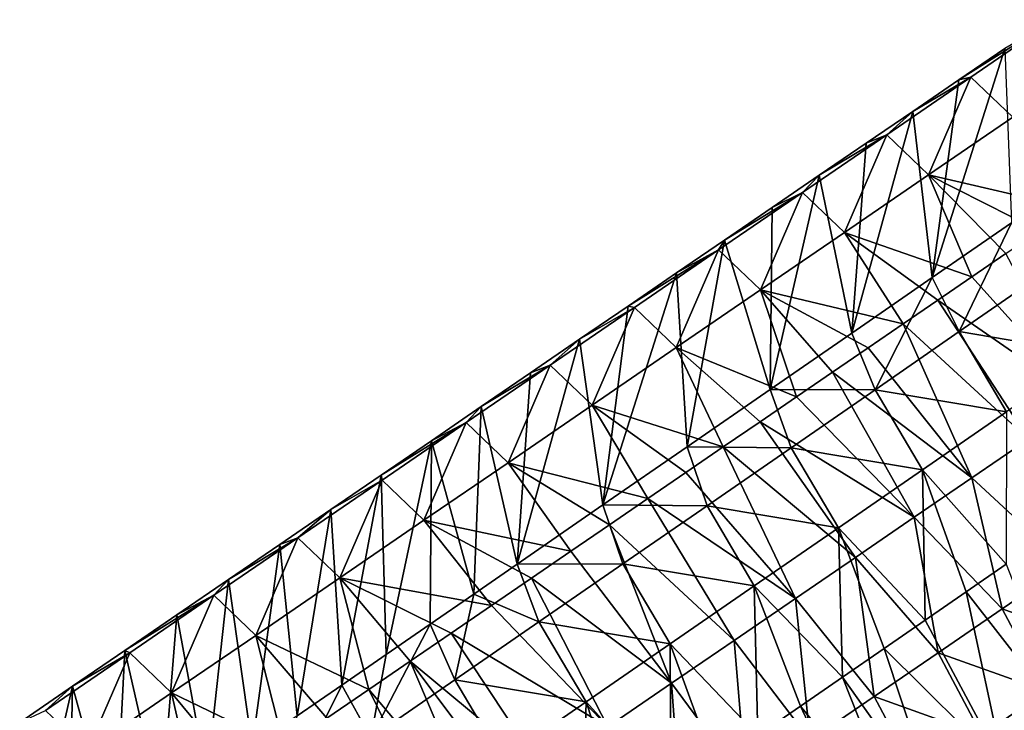
# Model space of a CAD drawing. Units: millimetres. Extents: x -110 to 135, y 0 to 226.
# Drawn here: x 64 to 76, y 163 to 172 of the extents above; entities that cross this region are included whole.
import ezdxf

# ---------------------------------------------------------------- set-up
doc = ezdxf.new("R2010")
doc.units = ezdxf.units.MM
doc.header["$LTSCALE"] = 65.185185
for name, color, linetype in [('138', 7, 'CONTINUOUS'), ('142', 7, 'CONTINUOUS'), ('143', 7, 'CONTINUOUS'), ('145', 7, 'CONTINUOUS')]:
    doc.layers.add(name, color=color, linetype=linetype)

msp = doc.modelspace()

# ---------------------------------------------------------------- linework, layer by layer
at = {"layer": '138', "linetype": 'Continuous'}
for points in [[(76.102, 169.434, 49.577), (75.096, 168.739, 49.71), (76.016, 171.649, 57.494), (76.102, 169.434, 49.577)], [(76.016, 171.649, 57.494), (75.096, 168.739, 49.71), (75.434, 171.25, 57.582), (76.016, 171.649, 57.494)], [(75.434, 171.25, 57.582), (75.096, 168.739, 49.71), (74.848, 170.849, 57.672), (75.434, 171.25, 57.582)], [(75.096, 168.739, 49.71), (74.075, 168.034, 49.844), (74.848, 170.849, 57.672), (75.096, 168.739, 49.71)], [(74.848, 170.849, 57.672), (74.075, 168.034, 49.844), (74.258, 170.445, 57.762), (74.848, 170.849, 57.672)], [(74.258, 170.445, 57.762), (74.075, 168.034, 49.844), (73.663, 170.038, 57.853), (74.258, 170.445, 57.762)], [(74.075, 168.034, 49.844), (73.039, 167.318, 49.981), (73.663, 170.038, 57.853), (74.075, 168.034, 49.844)], [(73.663, 170.038, 57.853), (73.039, 167.318, 49.981), (73.064, 169.627, 57.944), (73.663, 170.038, 57.853)], [(73.064, 169.627, 57.944), (73.039, 167.318, 49.981), (72.46, 169.214, 58.036), (73.064, 169.627, 57.944)], [(72.46, 169.214, 58.036), (71.986, 166.591, 50.12), (71.852, 168.798, 58.129), (72.46, 169.214, 58.036)], [(73.039, 167.318, 49.981), (71.986, 166.591, 50.12), (72.46, 169.214, 58.036), (73.039, 167.318, 49.981)], [(71.986, 166.591, 50.12), (70.917, 165.853, 50.262), (71.852, 168.798, 58.129), (71.986, 166.591, 50.12)], [(71.852, 168.798, 58.129), (70.917, 165.853, 50.262), (71.24, 168.378, 58.222), (71.852, 168.798, 58.129)], [(71.24, 168.378, 58.222), (70.917, 165.853, 50.262), (70.623, 167.956, 58.317), (71.24, 168.378, 58.222)], [(70.917, 165.853, 50.262), (69.83, 165.102, 50.405), (70.623, 167.956, 58.317), (70.917, 165.853, 50.262)], [(70.623, 167.956, 58.317), (69.83, 165.102, 50.405), (70, 167.53, 58.412), (70.623, 167.956, 58.317)], [(70, 167.53, 58.412), (69.83, 165.102, 50.405), (69.374, 167.101, 58.507), (70, 167.53, 58.412)], [(69.374, 167.101, 58.507), (69.281, 164.723, 50.478), (68.742, 166.668, 58.604), (69.374, 167.101, 58.507)], [(69.83, 165.102, 50.405), (69.281, 164.723, 50.478), (69.374, 167.101, 58.507), (69.83, 165.102, 50.405)], [(68.742, 166.668, 58.604), (68.17, 163.956, 50.625), (68.106, 166.233, 58.701), (68.742, 166.668, 58.604)], [(68.728, 164.341, 50.551), (68.17, 163.956, 50.625), (68.742, 166.668, 58.604), (68.728, 164.341, 50.551)], [(69.281, 164.723, 50.478), (68.728, 164.341, 50.551), (68.742, 166.668, 58.604), (69.281, 164.723, 50.478)], [(68.106, 166.233, 58.701), (67.608, 163.568, 50.699), (67.465, 165.794, 58.798), (68.106, 166.233, 58.701)], [(68.17, 163.956, 50.625), (67.608, 163.568, 50.699), (68.106, 166.233, 58.701), (68.17, 163.956, 50.625)], [(67.465, 165.794, 58.798), (67.042, 163.177, 50.774), (66.82, 165.352, 58.897), (67.465, 165.794, 58.798)], [(67.608, 163.568, 50.699), (67.042, 163.177, 50.774), (67.465, 165.794, 58.798), (67.608, 163.568, 50.699)], [(66.82, 165.352, 58.897), (66.471, 162.782, 50.849), (66.17, 164.907, 58.996), (66.82, 165.352, 58.897)], [(67.042, 163.177, 50.774), (66.471, 162.782, 50.849), (66.82, 165.352, 58.897), (67.042, 163.177, 50.774)], [(66.17, 164.907, 58.996), (65.896, 162.385, 50.925), (65.515, 164.459, 59.096), (66.17, 164.907, 58.996)], [(66.471, 162.782, 50.849), (65.896, 162.385, 50.925), (66.17, 164.907, 58.996), (66.471, 162.782, 50.849)], [(65.515, 164.459, 59.096), (65.316, 161.985, 51.002), (64.855, 164.007, 59.197), (65.515, 164.459, 59.096)], [(65.896, 162.385, 50.925), (65.316, 161.985, 51.002), (65.515, 164.459, 59.096), (65.896, 162.385, 50.925)], [(64.855, 164.007, 59.197), (64.732, 161.581, 51.079), (64.19, 163.552, 59.298), (64.855, 164.007, 59.197)], [(65.316, 161.985, 51.002), (64.732, 161.581, 51.079), (64.855, 164.007, 59.197), (65.316, 161.985, 51.002)], [(64.19, 163.552, 59.298), (63.55, 160.765, 51.235), (63.52, 163.093, 59.401), (64.19, 163.552, 59.298)], [(64.143, 161.175, 51.157), (63.55, 160.765, 51.235), (64.19, 163.552, 59.298), (64.143, 161.175, 51.157)], [(64.732, 161.581, 51.079), (64.143, 161.175, 51.157), (64.19, 163.552, 59.298), (64.732, 161.581, 51.079)]]:
    msp.add_3dface(points, dxfattribs=at)
at = {"layer": '142', "linetype": 'Continuous'}
for points in [[(76.016, 171.649, 57.494), (75.434, 171.25, 57.582), (76.653, 172.013, 59.002), (76.016, 171.649, 57.494)], [(75.434, 171.25, 57.582), (75.586, 171.282, 59.164), (76.653, 172.013, 59.002), (75.434, 171.25, 57.582)], [(75.586, 171.282, 59.164), (76.117, 170.774, 60.353), (76.653, 172.013, 59.002), (75.586, 171.282, 59.164)], [(74.848, 170.849, 57.672), (74.519, 170.551, 59.327), (75.586, 171.282, 59.164), (74.848, 170.849, 57.672)], [(74.519, 170.551, 59.327), (75.05, 170.043, 60.516), (75.586, 171.282, 59.164), (74.519, 170.551, 59.327)], [(75.434, 171.25, 57.582), (74.848, 170.849, 57.672), (75.586, 171.282, 59.164), (75.434, 171.25, 57.582)], [(75.05, 170.043, 60.516), (76.117, 170.774, 60.353), (75.586, 171.282, 59.164), (75.05, 170.043, 60.516)], [(74.848, 170.849, 57.672), (74.258, 170.445, 57.762), (74.519, 170.551, 59.327), (74.848, 170.849, 57.672)], [(75.05, 170.043, 60.516), (76.87, 169.619, 61.164), (76.117, 170.774, 60.353), (75.05, 170.043, 60.516)], [(73.663, 170.038, 57.853), (73.452, 169.821, 59.49), (74.519, 170.551, 59.327), (73.663, 170.038, 57.853)], [(73.452, 169.821, 59.49), (73.983, 169.312, 60.679), (74.519, 170.551, 59.327), (73.452, 169.821, 59.49)], [(74.258, 170.445, 57.762), (73.663, 170.038, 57.853), (74.519, 170.551, 59.327), (74.258, 170.445, 57.762)], [(73.983, 169.312, 60.679), (75.05, 170.043, 60.516), (74.519, 170.551, 59.327), (73.983, 169.312, 60.679)], [(73.663, 170.038, 57.853), (73.064, 169.627, 57.944), (73.452, 169.821, 59.49), (73.663, 170.038, 57.853)], [(73.983, 169.312, 60.679), (75.6, 168.749, 61.358), (75.05, 170.043, 60.516), (73.983, 169.312, 60.679)], [(76.452, 169.333, 61.228), (76.87, 169.619, 61.164), (75.05, 170.043, 60.516), (76.452, 169.333, 61.228)], [(76.029, 169.043, 61.292), (76.452, 169.333, 61.228), (75.05, 170.043, 60.516), (76.029, 169.043, 61.292)], [(75.6, 168.749, 61.358), (76.029, 169.043, 61.292), (75.05, 170.043, 60.516), (75.6, 168.749, 61.358)], [(72.46, 169.214, 58.036), (72.385, 169.09, 59.653), (73.452, 169.821, 59.49), (72.46, 169.214, 58.036)], [(72.385, 169.09, 59.653), (72.916, 168.582, 60.842), (73.452, 169.821, 59.49), (72.385, 169.09, 59.653)], [(73.064, 169.627, 57.944), (72.46, 169.214, 58.036), (73.452, 169.821, 59.49), (73.064, 169.627, 57.944)], [(72.916, 168.582, 60.842), (73.983, 169.312, 60.679), (73.452, 169.821, 59.49), (72.916, 168.582, 60.842)], [(75.096, 168.739, 49.71), (76.102, 169.434, 49.577), (75.438, 168.053, 48.317), (75.096, 168.739, 49.71)], [(76.102, 169.434, 49.577), (76.504, 168.789, 48.177), (75.438, 168.053, 48.317), (76.102, 169.434, 49.577)], [(72.916, 168.582, 60.842), (74.728, 168.152, 61.491), (73.983, 169.312, 60.679), (72.916, 168.582, 60.842)], [(75.167, 168.453, 61.424), (75.6, 168.749, 61.358), (73.983, 169.312, 60.679), (75.167, 168.453, 61.424)], [(74.728, 168.152, 61.491), (75.167, 168.453, 61.424), (73.983, 169.312, 60.679), (74.728, 168.152, 61.491)], [(72.46, 169.214, 58.036), (71.852, 168.798, 58.129), (72.385, 169.09, 59.653), (72.46, 169.214, 58.036)], [(71.852, 168.798, 58.129), (71.24, 168.378, 58.222), (72.385, 169.09, 59.653), (71.852, 168.798, 58.129)], [(71.24, 168.378, 58.222), (71.318, 168.36, 59.816), (72.385, 169.09, 59.653), (71.24, 168.378, 58.222)], [(71.318, 168.36, 59.816), (71.849, 167.851, 61.004), (72.385, 169.09, 59.653), (71.318, 168.36, 59.816)], [(71.849, 167.851, 61.004), (72.916, 168.582, 60.842), (72.385, 169.09, 59.653), (71.849, 167.851, 61.004)], [(76.504, 168.789, 48.177), (77.104, 167.773, 47.427), (75.438, 168.053, 48.317), (76.504, 168.789, 48.177)], [(74.075, 168.034, 49.844), (75.096, 168.739, 49.71), (74.372, 167.316, 48.458), (74.075, 168.034, 49.844)], [(75.096, 168.739, 49.71), (75.438, 168.053, 48.317), (74.372, 167.316, 48.458), (75.096, 168.739, 49.71)], [(71.849, 167.851, 61.004), (73.375, 167.226, 61.697), (72.916, 168.582, 60.842), (71.849, 167.851, 61.004)], [(74.283, 167.847, 61.559), (74.728, 168.152, 61.491), (72.916, 168.582, 60.842), (74.283, 167.847, 61.559)], [(73.832, 167.539, 61.627), (74.283, 167.847, 61.559), (72.916, 168.582, 60.842), (73.832, 167.539, 61.627)], [(73.375, 167.226, 61.697), (73.832, 167.539, 61.627), (72.916, 168.582, 60.842), (73.375, 167.226, 61.697)], [(71.24, 168.378, 58.222), (70.623, 167.956, 58.317), (71.318, 168.36, 59.816), (71.24, 168.378, 58.222)], [(70.623, 167.956, 58.317), (70.251, 167.629, 59.979), (71.318, 168.36, 59.816), (70.623, 167.956, 58.317)], [(70.251, 167.629, 59.979), (70.782, 167.121, 61.167), (71.318, 168.36, 59.816), (70.251, 167.629, 59.979)], [(70.782, 167.121, 61.167), (71.849, 167.851, 61.004), (71.318, 168.36, 59.816), (70.782, 167.121, 61.167)], [(73.039, 167.318, 49.981), (74.075, 168.034, 49.844), (74.372, 167.316, 48.458), (73.039, 167.318, 49.981)], [(75.438, 168.053, 48.317), (76.038, 167.037, 47.568), (74.372, 167.316, 48.458), (75.438, 168.053, 48.317)], [(77.104, 167.773, 47.427), (76.038, 167.037, 47.568), (75.438, 168.053, 48.317), (77.104, 167.773, 47.427)], [(70.623, 167.956, 58.317), (70, 167.53, 58.412), (70.251, 167.629, 59.979), (70.623, 167.956, 58.317)], [(70.782, 167.121, 61.167), (72.444, 166.589, 61.839), (71.849, 167.851, 61.004), (70.782, 167.121, 61.167)], [(72.913, 166.909, 61.768), (73.375, 167.226, 61.697), (71.849, 167.851, 61.004), (72.913, 166.909, 61.768)], [(72.444, 166.589, 61.839), (72.913, 166.909, 61.768), (71.849, 167.851, 61.004), (72.444, 166.589, 61.839)], [(69.374, 167.101, 58.507), (69.184, 166.898, 60.141), (70.251, 167.629, 59.979), (69.374, 167.101, 58.507)], [(69.184, 166.898, 60.141), (69.715, 166.39, 61.33), (70.251, 167.629, 59.979), (69.184, 166.898, 60.141)], [(70, 167.53, 58.412), (69.374, 167.101, 58.507), (70.251, 167.629, 59.979), (70, 167.53, 58.412)], [(69.715, 166.39, 61.33), (70.782, 167.121, 61.167), (70.251, 167.629, 59.979), (69.715, 166.39, 61.33)], [(71.986, 166.591, 50.12), (73.039, 167.318, 49.981), (73.305, 166.58, 48.599), (71.986, 166.591, 50.12)], [(73.039, 167.318, 49.981), (74.372, 167.316, 48.458), (73.305, 166.58, 48.599), (73.039, 167.318, 49.981)], [(74.372, 167.316, 48.458), (74.972, 166.301, 47.709), (73.305, 166.58, 48.599), (74.372, 167.316, 48.458)], [(76.038, 167.037, 47.568), (74.972, 166.301, 47.709), (74.372, 167.316, 48.458), (76.038, 167.037, 47.568)], [(69.715, 166.39, 61.33), (71.49, 165.935, 61.985), (70.782, 167.121, 61.167), (69.715, 166.39, 61.33)], [(71.971, 166.264, 61.911), (72.444, 166.589, 61.839), (70.782, 167.121, 61.167), (71.971, 166.264, 61.911)], [(71.49, 165.935, 61.985), (71.971, 166.264, 61.911), (70.782, 167.121, 61.167), (71.49, 165.935, 61.985)], [(69.374, 167.101, 58.507), (68.742, 166.668, 58.604), (69.184, 166.898, 60.141), (69.374, 167.101, 58.507)], [(76.038, 167.037, 47.568), (76.035, 165.103, 47.582), (74.972, 166.301, 47.709), (76.038, 167.037, 47.568)], [(68.742, 166.668, 58.604), (68.106, 166.233, 58.701), (69.184, 166.898, 60.141), (68.742, 166.668, 58.604)], [(68.106, 166.233, 58.701), (68.117, 166.168, 60.304), (69.184, 166.898, 60.141), (68.106, 166.233, 58.701)], [(68.117, 166.168, 60.304), (68.648, 165.66, 61.493), (69.184, 166.898, 60.141), (68.117, 166.168, 60.304)], [(68.648, 165.66, 61.493), (69.715, 166.39, 61.33), (69.184, 166.898, 60.141), (68.648, 165.66, 61.493)], [(70.917, 165.853, 50.262), (71.986, 166.591, 50.12), (72.239, 165.844, 48.74), (70.917, 165.853, 50.262)], [(71.986, 166.591, 50.12), (73.305, 166.58, 48.599), (72.239, 165.844, 48.74), (71.986, 166.591, 50.12)], [(73.305, 166.58, 48.599), (73.906, 165.564, 47.85), (72.239, 165.844, 48.74), (73.305, 166.58, 48.599)], [(74.972, 166.301, 47.709), (73.906, 165.564, 47.85), (73.305, 166.58, 48.599), (74.972, 166.301, 47.709)], [(68.648, 165.66, 61.493), (70.511, 165.265, 62.134), (69.715, 166.39, 61.33), (68.648, 165.66, 61.493)], [(71.004, 165.602, 62.059), (71.49, 165.935, 61.985), (69.715, 166.39, 61.33), (71.004, 165.602, 62.059)], [(70.511, 165.265, 62.134), (71.004, 165.602, 62.059), (69.715, 166.39, 61.33), (70.511, 165.265, 62.134)], [(74.972, 166.301, 47.709), (75.008, 164.393, 47.718), (73.906, 165.564, 47.85), (74.972, 166.301, 47.709)], [(75.525, 164.75, 47.649), (75.008, 164.393, 47.718), (74.972, 166.301, 47.709), (75.525, 164.75, 47.649)], [(76.035, 165.103, 47.582), (75.525, 164.75, 47.649), (74.972, 166.301, 47.709), (76.035, 165.103, 47.582)], [(67.465, 165.794, 58.798), (67.05, 165.437, 60.467), (68.117, 166.168, 60.304), (67.465, 165.794, 58.798)], [(67.05, 165.437, 60.467), (67.581, 164.929, 61.656), (68.117, 166.168, 60.304), (67.05, 165.437, 60.467)], [(68.106, 166.233, 58.701), (67.465, 165.794, 58.798), (68.117, 166.168, 60.304), (68.106, 166.233, 58.701)], [(67.581, 164.929, 61.656), (68.648, 165.66, 61.493), (68.117, 166.168, 60.304), (67.581, 164.929, 61.656)], [(67.465, 165.794, 58.798), (66.82, 165.352, 58.897), (67.05, 165.437, 60.467), (67.465, 165.794, 58.798)], [(69.83, 165.102, 50.405), (70.917, 165.853, 50.262), (71.173, 165.107, 48.881), (69.83, 165.102, 50.405)], [(70.917, 165.853, 50.262), (72.239, 165.844, 48.74), (71.173, 165.107, 48.881), (70.917, 165.853, 50.262)], [(72.239, 165.844, 48.74), (72.839, 164.828, 47.99), (71.173, 165.107, 48.881), (72.239, 165.844, 48.74)], [(73.906, 165.564, 47.85), (72.839, 164.828, 47.99), (72.239, 165.844, 48.74), (73.906, 165.564, 47.85)], [(67.581, 164.929, 61.656), (69.505, 164.576, 62.288), (68.648, 165.66, 61.493), (67.581, 164.929, 61.656)], [(70.011, 164.923, 62.21), (70.511, 165.265, 62.134), (68.648, 165.66, 61.493), (70.011, 164.923, 62.21)], [(69.505, 164.576, 62.288), (70.011, 164.923, 62.21), (68.648, 165.66, 61.493), (69.505, 164.576, 62.288)], [(73.906, 165.564, 47.85), (73.958, 163.668, 47.856), (72.839, 164.828, 47.99), (73.906, 165.564, 47.85)], [(74.486, 164.033, 47.787), (73.958, 163.668, 47.856), (73.906, 165.564, 47.85), (74.486, 164.033, 47.787)], [(75.008, 164.393, 47.718), (74.486, 164.033, 47.787), (73.906, 165.564, 47.85), (75.008, 164.393, 47.718)], [(66.17, 164.907, 58.996), (65.983, 164.707, 60.63), (67.05, 165.437, 60.467), (66.17, 164.907, 58.996)], [(65.983, 164.707, 60.63), (66.514, 164.198, 61.819), (67.05, 165.437, 60.467), (65.983, 164.707, 60.63)], [(66.82, 165.352, 58.897), (66.17, 164.907, 58.996), (67.05, 165.437, 60.467), (66.82, 165.352, 58.897)], [(66.514, 164.198, 61.819), (67.581, 164.929, 61.656), (67.05, 165.437, 60.467), (66.514, 164.198, 61.819)], [(69.281, 164.723, 50.478), (69.83, 165.102, 50.405), (70.107, 164.371, 49.022), (69.281, 164.723, 50.478)], [(69.83, 165.102, 50.405), (71.173, 165.107, 48.881), (70.107, 164.371, 49.022), (69.83, 165.102, 50.405)], [(71.173, 165.107, 48.881), (71.773, 164.092, 48.131), (70.107, 164.371, 49.022), (71.173, 165.107, 48.881)], [(72.839, 164.828, 47.99), (71.773, 164.092, 48.131), (71.173, 165.107, 48.881), (72.839, 164.828, 47.99)], [(66.17, 164.907, 58.996), (65.515, 164.459, 59.096), (65.983, 164.707, 60.63), (66.17, 164.907, 58.996)], [(66.514, 164.198, 61.819), (67.95, 163.511, 62.525), (67.581, 164.929, 61.656), (66.514, 164.198, 61.819)], [(68.993, 164.226, 62.366), (69.505, 164.576, 62.288), (67.581, 164.929, 61.656), (68.993, 164.226, 62.366)], [(68.475, 163.871, 62.445), (68.993, 164.226, 62.366), (67.581, 164.929, 61.656), (68.475, 163.871, 62.445)], [(67.95, 163.511, 62.525), (68.475, 163.871, 62.445), (67.581, 164.929, 61.656), (67.95, 163.511, 62.525)], [(72.839, 164.828, 47.99), (72.882, 162.925, 47.999), (71.773, 164.092, 48.131), (72.839, 164.828, 47.99)], [(73.423, 163.299, 47.927), (72.882, 162.925, 47.999), (72.839, 164.828, 47.99), (73.423, 163.299, 47.927)], [(73.958, 163.668, 47.856), (73.423, 163.299, 47.927), (72.839, 164.828, 47.99), (73.958, 163.668, 47.856)], [(65.515, 164.459, 59.096), (64.855, 164.007, 59.197), (65.983, 164.707, 60.63), (65.515, 164.459, 59.096)], [(64.855, 164.007, 59.197), (64.916, 163.976, 60.793), (65.983, 164.707, 60.63), (64.855, 164.007, 59.197)], [(64.916, 163.976, 60.793), (65.447, 163.468, 61.982), (65.983, 164.707, 60.63), (64.916, 163.976, 60.793)], [(65.447, 163.468, 61.982), (66.514, 164.198, 61.819), (65.983, 164.707, 60.63), (65.447, 163.468, 61.982)], [(68.728, 164.341, 50.551), (69.281, 164.723, 50.478), (69.041, 163.635, 49.162), (68.728, 164.341, 50.551)], [(69.281, 164.723, 50.478), (70.107, 164.371, 49.022), (69.041, 163.635, 49.162), (69.281, 164.723, 50.478)], [(70.107, 164.371, 49.022), (70.707, 163.355, 48.272), (69.041, 163.635, 49.162), (70.107, 164.371, 49.022)], [(71.773, 164.092, 48.131), (70.707, 163.355, 48.272), (70.107, 164.371, 49.022), (71.773, 164.092, 48.131)], [(68.17, 163.956, 50.625), (68.728, 164.341, 50.551), (67.974, 162.899, 49.303), (68.17, 163.956, 50.625)], [(68.728, 164.341, 50.551), (69.041, 163.635, 49.162), (67.974, 162.899, 49.303), (68.728, 164.341, 50.551)], [(65.447, 163.468, 61.982), (66.877, 162.777, 62.689), (66.514, 164.198, 61.819), (65.447, 163.468, 61.982)], [(67.417, 163.146, 62.606), (67.95, 163.511, 62.525), (66.514, 164.198, 61.819), (67.417, 163.146, 62.606)], [(66.877, 162.777, 62.689), (67.417, 163.146, 62.606), (66.514, 164.198, 61.819), (66.877, 162.777, 62.689)], [(64.855, 164.007, 59.197), (64.19, 163.552, 59.298), (64.916, 163.976, 60.793), (64.855, 164.007, 59.197)], [(71.773, 164.092, 48.131), (71.78, 162.164, 48.144), (70.707, 163.355, 48.272), (71.773, 164.092, 48.131)], [(72.334, 162.547, 48.071), (71.78, 162.164, 48.144), (71.773, 164.092, 48.131), (72.334, 162.547, 48.071)], [(72.882, 162.925, 47.999), (72.334, 162.547, 48.071), (71.773, 164.092, 48.131), (72.882, 162.925, 47.999)], [(64.19, 163.552, 59.298), (63.849, 163.246, 60.956), (64.916, 163.976, 60.793), (64.19, 163.552, 59.298)], [(63.849, 163.246, 60.956), (64.38, 162.737, 62.144), (64.916, 163.976, 60.793), (63.849, 163.246, 60.956)], [(64.38, 162.737, 62.144), (65.447, 163.468, 61.982), (64.916, 163.976, 60.793), (64.38, 162.737, 62.144)], [(67.608, 163.568, 50.699), (68.17, 163.956, 50.625), (67.974, 162.899, 49.303), (67.608, 163.568, 50.699)], [(69.041, 163.635, 49.162), (69.641, 162.619, 48.413), (67.974, 162.899, 49.303), (69.041, 163.635, 49.162)], [(70.707, 163.355, 48.272), (69.641, 162.619, 48.413), (69.041, 163.635, 49.162), (70.707, 163.355, 48.272)], [(64.19, 163.552, 59.298), (63.52, 163.093, 59.401), (63.849, 163.246, 60.956), (64.19, 163.552, 59.298)], [(67.042, 163.177, 50.774), (67.608, 163.568, 50.699), (66.908, 162.162, 49.444), (67.042, 163.177, 50.774)], [(67.608, 163.568, 50.699), (67.974, 162.899, 49.303), (66.908, 162.162, 49.444), (67.608, 163.568, 50.699)], [(64.38, 162.737, 62.144), (65.777, 162.023, 62.857), (65.447, 163.468, 61.982), (64.38, 162.737, 62.144)], [(66.33, 162.402, 62.772), (66.877, 162.777, 62.689), (65.447, 163.468, 61.982), (66.33, 162.402, 62.772)], [(65.777, 162.023, 62.857), (66.33, 162.402, 62.772), (65.447, 163.468, 61.982), (65.777, 162.023, 62.857)], [(70.707, 163.355, 48.272), (70.653, 161.386, 48.293), (69.641, 162.619, 48.413), (70.707, 163.355, 48.272)], [(71.22, 161.777, 48.218), (70.653, 161.386, 48.293), (70.707, 163.355, 48.272), (71.22, 161.777, 48.218)], [(71.78, 162.164, 48.144), (71.22, 161.777, 48.218), (70.707, 163.355, 48.272), (71.78, 162.164, 48.144)]]:
    msp.add_3dface(points, dxfattribs=at)
at = {"layer": '143', "linetype": 'Continuous'}
for points in [[(76.318, 166.69, 61.927), (75.6, 166.199, 62.036), (76.793, 165.09, 61.887), (76.318, 166.69, 61.927)], [(75.6, 166.199, 62.036), (74.868, 165.697, 62.148), (75.982, 164.534, 62.01), (75.6, 166.199, 62.036)], [(76.793, 165.09, 61.887), (75.6, 166.199, 62.036), (75.982, 164.534, 62.01), (76.793, 165.09, 61.887)], [(74.868, 165.697, 62.148), (74.122, 165.186, 62.262), (75.17, 163.978, 62.134), (74.868, 165.697, 62.148)], [(75.982, 164.534, 62.01), (74.868, 165.697, 62.148), (75.17, 163.978, 62.134), (75.982, 164.534, 62.01)], [(74.122, 165.186, 62.262), (73.361, 164.665, 62.378), (74.359, 163.423, 62.258), (74.122, 165.186, 62.262)], [(75.17, 163.978, 62.134), (74.122, 165.186, 62.262), (74.359, 163.423, 62.258), (75.17, 163.978, 62.134)], [(76.793, 165.09, 61.887), (75.982, 164.534, 62.01), (77.349, 164.044, 61.145), (76.793, 165.09, 61.887)], [(73.361, 164.665, 62.378), (72.583, 164.133, 62.497), (73.547, 162.867, 62.382), (73.361, 164.665, 62.378)], [(74.359, 163.423, 62.258), (73.361, 164.665, 62.378), (73.547, 162.867, 62.382), (74.359, 163.423, 62.258)], [(75.982, 164.534, 62.01), (75.17, 163.978, 62.134), (76.537, 163.489, 61.269), (75.982, 164.534, 62.01)], [(77.349, 164.044, 61.145), (75.982, 164.534, 62.01), (76.537, 163.489, 61.269), (77.349, 164.044, 61.145)], [(72.583, 164.133, 62.497), (71.79, 163.59, 62.618), (72.735, 162.311, 62.506), (72.583, 164.133, 62.497)], [(73.547, 162.867, 62.382), (72.583, 164.133, 62.497), (72.735, 162.311, 62.506), (73.547, 162.867, 62.382)], [(75.17, 163.978, 62.134), (74.359, 163.423, 62.258), (75.726, 162.933, 61.393), (75.17, 163.978, 62.134)], [(76.537, 163.489, 61.269), (75.17, 163.978, 62.134), (75.726, 162.933, 61.393), (76.537, 163.489, 61.269)], [(71.79, 163.59, 62.618), (70.981, 163.036, 62.741), (71.924, 161.756, 62.63), (71.79, 163.59, 62.618)], [(72.735, 162.311, 62.506), (71.79, 163.59, 62.618), (71.924, 161.756, 62.63), (72.735, 162.311, 62.506)], [(74.359, 163.423, 62.258), (73.547, 162.867, 62.382), (74.914, 162.377, 61.517), (74.359, 163.423, 62.258)], [(75.726, 162.933, 61.393), (74.359, 163.423, 62.258), (74.914, 162.377, 61.517), (75.726, 162.933, 61.393)], [(76.537, 163.489, 61.269), (75.726, 162.933, 61.393), (76.173, 162.317, 59.982), (76.537, 163.489, 61.269)]]:
    msp.add_3dface(points, dxfattribs=at)
at = {"layer": '145', "linetype": 'Continuous'}
for points in [[(76.029, 169.043, 61.292), (75.6, 168.749, 61.358), (77.02, 167.171, 61.819), (76.029, 169.043, 61.292)], [(75.6, 168.749, 61.358), (75.167, 168.453, 61.424), (77.02, 167.171, 61.819), (75.6, 168.749, 61.358)], [(75.167, 168.453, 61.424), (74.728, 168.152, 61.491), (76.318, 166.69, 61.927), (75.167, 168.453, 61.424)], [(75.167, 168.453, 61.424), (76.318, 166.69, 61.927), (77.02, 167.171, 61.819), (75.167, 168.453, 61.424)], [(74.728, 168.152, 61.491), (74.283, 167.847, 61.559), (75.6, 166.199, 62.036), (74.728, 168.152, 61.491)], [(74.728, 168.152, 61.491), (75.6, 166.199, 62.036), (76.318, 166.69, 61.927), (74.728, 168.152, 61.491)], [(74.283, 167.847, 61.559), (73.832, 167.539, 61.627), (75.6, 166.199, 62.036), (74.283, 167.847, 61.559)], [(73.832, 167.539, 61.627), (73.375, 167.226, 61.697), (74.868, 165.697, 62.148), (73.832, 167.539, 61.627)], [(73.832, 167.539, 61.627), (74.868, 165.697, 62.148), (75.6, 166.199, 62.036), (73.832, 167.539, 61.627)], [(73.375, 167.226, 61.697), (72.913, 166.909, 61.768), (74.868, 165.697, 62.148), (73.375, 167.226, 61.697)], [(72.913, 166.909, 61.768), (72.444, 166.589, 61.839), (74.122, 165.186, 62.262), (72.913, 166.909, 61.768)], [(72.913, 166.909, 61.768), (74.122, 165.186, 62.262), (74.868, 165.697, 62.148), (72.913, 166.909, 61.768)], [(72.444, 166.589, 61.839), (71.971, 166.264, 61.911), (73.361, 164.665, 62.378), (72.444, 166.589, 61.839)], [(72.444, 166.589, 61.839), (73.361, 164.665, 62.378), (74.122, 165.186, 62.262), (72.444, 166.589, 61.839)], [(71.971, 166.264, 61.911), (71.49, 165.935, 61.985), (73.361, 164.665, 62.378), (71.971, 166.264, 61.911)], [(71.49, 165.935, 61.985), (71.004, 165.602, 62.059), (72.583, 164.133, 62.497), (71.49, 165.935, 61.985)], [(71.49, 165.935, 61.985), (72.583, 164.133, 62.497), (73.361, 164.665, 62.378), (71.49, 165.935, 61.985)], [(71.004, 165.602, 62.059), (70.511, 165.265, 62.134), (71.79, 163.59, 62.618), (71.004, 165.602, 62.059)], [(71.004, 165.602, 62.059), (71.79, 163.59, 62.618), (72.583, 164.133, 62.497), (71.004, 165.602, 62.059)], [(70.511, 165.265, 62.134), (70.011, 164.923, 62.21), (71.79, 163.59, 62.618), (70.511, 165.265, 62.134)], [(75.525, 164.75, 47.649), (76.035, 165.103, 47.582), (76.82, 163.087, 48.132), (75.525, 164.75, 47.649)], [(70.011, 164.923, 62.21), (69.505, 164.576, 62.288), (70.981, 163.036, 62.741), (70.011, 164.923, 62.21)], [(70.011, 164.923, 62.21), (70.981, 163.036, 62.741), (71.79, 163.59, 62.618), (70.011, 164.923, 62.21)], [(75.008, 164.393, 47.718), (75.525, 164.75, 47.649), (76.005, 162.524, 48.239), (75.008, 164.393, 47.718)], [(75.525, 164.75, 47.649), (76.82, 163.087, 48.132), (76.005, 162.524, 48.239), (75.525, 164.75, 47.649)], [(69.505, 164.576, 62.288), (68.993, 164.226, 62.366), (70.981, 163.036, 62.741), (69.505, 164.576, 62.288)], [(74.486, 164.033, 47.787), (75.008, 164.393, 47.718), (76.005, 162.524, 48.239), (74.486, 164.033, 47.787)], [(68.993, 164.226, 62.366), (68.475, 163.871, 62.445), (70.155, 162.471, 62.867), (68.993, 164.226, 62.366)], [(68.993, 164.226, 62.366), (70.155, 162.471, 62.867), (70.981, 163.036, 62.741), (68.993, 164.226, 62.366)], [(73.958, 163.668, 47.856), (74.486, 164.033, 47.787), (75.175, 161.951, 48.349), (73.958, 163.668, 47.856)], [(74.486, 164.033, 47.787), (76.005, 162.524, 48.239), (75.175, 161.951, 48.349), (74.486, 164.033, 47.787)], [(68.475, 163.871, 62.445), (67.95, 163.511, 62.525), (69.313, 161.894, 62.996), (68.475, 163.871, 62.445)], [(68.475, 163.871, 62.445), (69.313, 161.894, 62.996), (69.736, 162.184, 62.931), (68.475, 163.871, 62.445)], [(68.475, 163.871, 62.445), (69.736, 162.184, 62.931), (70.155, 162.471, 62.867), (68.475, 163.871, 62.445)], [(73.423, 163.299, 47.927), (73.958, 163.668, 47.856), (74.754, 161.66, 48.405), (73.423, 163.299, 47.927)], [(73.958, 163.668, 47.856), (75.175, 161.951, 48.349), (74.754, 161.66, 48.405), (73.958, 163.668, 47.856)], [(67.95, 163.511, 62.525), (67.417, 163.146, 62.606), (68.885, 161.601, 63.061), (67.95, 163.511, 62.525)], [(67.95, 163.511, 62.525), (68.885, 161.601, 63.061), (69.313, 161.894, 62.996), (67.95, 163.511, 62.525)], [(72.882, 162.925, 47.999), (73.423, 163.299, 47.927), (74.329, 161.366, 48.461), (72.882, 162.925, 47.999)], [(73.423, 163.299, 47.927), (74.754, 161.66, 48.405), (74.329, 161.366, 48.461), (73.423, 163.299, 47.927)]]:
    msp.add_3dface(points, dxfattribs=at)

doc.saveas('drawing.dxf')
